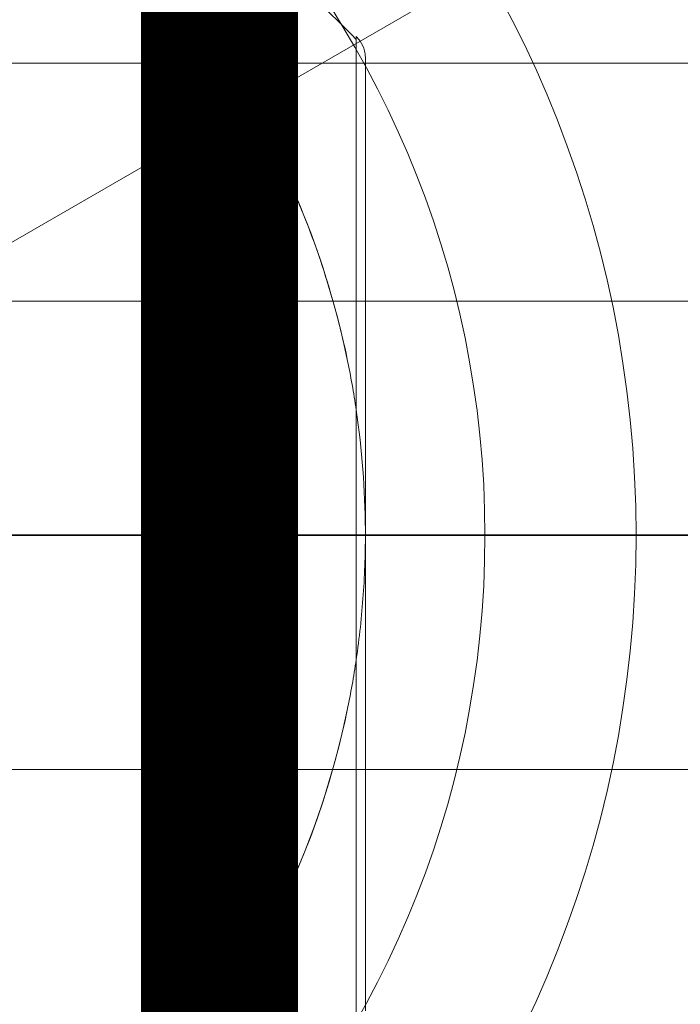
# Model space of a CAD drawing. Units: millimetres. Extents: x 351 to 11963, y -13861 to -3048.
# Drawn here: x 7244 to 7286, y -7369 to -7306 of the extents above; entities that cross this region are included whole.
import ezdxf
from ezdxf.enums import TextEntityAlignment as Align

# ---------------------------------------------------------------- set-up
doc = ezdxf.new("R2010")
doc.units = ezdxf.units.MM
doc.header["$MEASUREMENT"] = 0
for name, color, linetype, lineweight in [('elevate4 - Level 25', 7, 'Continuous', 0), ('elevate4 - Level 27', 7, 'Continuous', 0), ('elevate4 - Level 28', 7, 'Continuous', 0), ('elevate4 - Level 29', 7, 'Continuous', 0), ('Level 26', 7, 'Continuous', 0), ('Level 8', 18, 'Continuous', 0)]:
    doc.layers.add(name, color=color, linetype=linetype, lineweight=lineweight)
doc.styles.add('Style-Calibri', font='calibri.ttf')

# ---------------------------------------------------------------- blocks, each defined once
blk = doc.blocks.new('From Smart Solid_1')
at = {"layer": 'elevate4 - Level 25', "color": 22, "linetype": 'Continuous', "lineweight": 13}
for p, q in [((1120, 30.2), (-1120, 30.2)), ((1120, 0), (-1120, 0)), ((1120, 0), (-1120, 0))]:
    blk.add_line(p, q, dxfattribs=at)
blk = doc.blocks.new('elevate4')
at = {"layer": 'elevate4 - Level 25', "color": 22, "linetype": 'Continuous', "lineweight": 13}
blk.add_blockref('From Smart Solid_1', (7013.2725, -7338.8995), dxfattribs=at)
blk = doc.blocks.new('From Smart Solid_144')
at = {"layer": 'Level 26', "color": 7, "linetype": 'Continuous', "lineweight": 13}
for p, q in [((54.413, -31.91), (54.413, 31.91)), ((54.998, -30.496), (54.998, 30.496))]:
    blk.add_line(p, q, dxfattribs=at)
blk.add_arc((-0.001, 0), 54.998, 11.78, 168.22, dxfattribs=at)
at = {"layer": 'Level 26', "color": 7, "linetype": 'Continuous', "lineweight": 13, "extrusion": (0, 0, -1)}
blk.add_arc((0.001, 0), 54.998, 191.78, 348.22, dxfattribs=at)
at = {"layer": 'Level 26', "color": 7, "linetype": 'Continuous', "lineweight": 13}
for points, knots in [([(53.839, 11.228), (52.973, 15.382), (50.364, 23.204), (46.127, 30.212), (43.722, 33.364), (40.7, 37.324), (33.638, 44.324), (25.24, 49.097), (20.818, 50.906), (19.189, 51.572), (16.722, 52.445), (13.381, 53.367), (10.85, 53.938), (8.292, 54.39), (6.138, 54.667), (4.402, 54.827), (3.311, 54.902), (2.438, 54.946), (1.789, 54.971), (1.239, 54.985), (0.84, 54.992), (0.611, 54.995), (0.611, 54.995)], [0, 0, 0, 0, 0.157179, 0.314358, 0.314358, 0.314358, 0.511788, 0.709218, 0.709218, 0.709218, 0.781914, 0.818261, 0.854609, 0.890957, 0.927305, 0.945478, 0.963652, 0.972739, 0.981826, 0.990913, 0.995457, 1, 1, 1, 1]), ([(54.413, 31.72), (51.149, 35.077), (47.555, 38.144), (43.722, 40.842), (36.81, 45.706), (28.959, 49.451), (20.818, 51.767), (14.083, 53.683), (7.009, 54.668), (-0.001, 54.67)], [0, 0, 0, 0, 0.232647, 0.232647, 0.232647, 0.653332, 0.653332, 0.653332, 1, 1, 1, 1]), ([(54.998, 30.496), (54.998, 30.522), (54.997, 30.548), (54.996, 30.574), (54.991, 30.714), (54.971, 30.855), (54.936, 30.99), (54.881, 31.207), (54.787, 31.418), (54.663, 31.604), (54.59, 31.714), (54.506, 31.817), (54.413, 31.91)], [0, 0, 0, 0, 0.049733, 0.049733, 0.049733, 0.316801, 0.316801, 0.316801, 0.747109, 0.747109, 0.747109, 1, 1, 1, 1]), ([(54.413, 7.993), (54.784, 5.456), (54.981, 2.874), (54.996, 0.328), (55.001, -0.368), (54.982, -1.75), (54.84, -4.528), (54.614, -6.617), (54.413, -7.993)], [0, 0, 0, 0, 0.478028, 0.478028, 0.478028, 0.608521, 0.739014, 1, 1, 1, 1]), ([(54.413, 0), (51.149, 0), (47.555, 0), (43.722, 0), (36.81, 0), (28.959, 0), (20.818, 0), (14.083, 0), (7.009, 0), (-0.001, 0)], [0, 0, 0, 0, 0.232647, 0.232647, 0.232647, 0.653332, 0.653332, 0.653332, 1, 1, 1, 1]), ([(54.997, 0), (54.995, 0), (54.739, 0), (54.234, 0), (53.034, 0), (50.37, 0), (46.462, 0), (42.72, 0), (37.743, 0), (31.91, 0)], [0, 0, 0, 0, 0.176366, 0.176366, 0.176366, 0.597075, 0.597075, 0.597075, 1, 1, 1, 1]), ([(54.998, 0), (54.998, 0), (54.997, 0), (54.996, 0), (54.991, 0), (54.971, 0), (54.936, 0), (54.881, 0), (54.787, 0), (54.663, 0), (54.59, 0), (54.506, 0), (54.413, 0)], [0, 0, 0, 0, 0.049733, 0.049733, 0.049733, 0.316801, 0.316801, 0.316801, 0.747109, 0.747109, 0.747109, 1, 1, 1, 1]), ([(0.611, -54.995), (0.611, -54.995), (0.841, -54.992), (1.239, -54.985), (1.787, -54.971), (2.435, -54.946), (3.306, -54.902), (4.393, -54.828), (6.131, -54.668), (8.294, -54.39), (10.857, -53.937), (13.391, -53.364), (16.731, -52.442), (19.194, -51.57), (20.818, -50.906), (25.241, -49.097), (33.652, -44.318), (40.716, -37.302), (43.722, -33.364), (48.502, -27.099), (52.107, -19.535), (53.839, -11.228)], [0, 0, 0, 0, 0.004535, 0.00907, 0.01814, 0.02721, 0.03628, 0.05442, 0.07256, 0.108841, 0.145121, 0.181401, 0.217681, 0.290242, 0.290242, 0.290242, 0.487902, 0.685562, 0.685562, 0.685562, 1, 1, 1, 1])]:
    blk.add_open_spline(points, degree=3, knots=knots, dxfattribs=at)
for points in [[(53.839, 11.228), (54.062, 10.158), (54.253, 9.079), (54.413, 7.993)], [(54.998, 0), (54.998, 0), (54.998, 0), (54.997, 0)], [(54.413, -7.993), (54.253, -9.08), (54.062, -10.158), (53.839, -11.228)]]:
    blk.add_open_spline(points, degree=3, dxfattribs=at)
blk = doc.blocks.new('From Smart Solid_153')
at = {"layer": 'Level 26', "color": 7, "linetype": 'Continuous', "lineweight": 0}
for p, q in [((-192.5, 15), (192.5, 15)), ((-184.624, 0), (184.5, 0)), ((-184.56, 0), (184.625, 0)), ((-192.5, -15), (192.5, -15))]:
    blk.add_line(p, q, dxfattribs=at)
blk = doc.blocks.new('From Smart Solid_155')
at = {"layer": 'elevate4 - Level 28', "color": 134, "linetype": 'Continuous', "lineweight": 0}
for p, q in [((-72.5, 0), (72.5, 0)), ((72.5, 0), (-72.5, 0))]:
    blk.add_line(p, q, dxfattribs=at)
at = {"layer": 'elevate4 - Level 28', "color": 134, "linetype": 'Continuous', "lineweight": 0, "extrusion": (0, 0, -1)}
blk.add_arc((0, 0), 72.5, 0, 180, dxfattribs=at)
at = {"layer": 'elevate4 - Level 28', "color": 134, "linetype": 'Continuous', "lineweight": 0}
blk.add_arc((0, 0), 72.5, 180, 0, dxfattribs=at)
blk = doc.blocks.new('From Smart Solid_156')
at = {"layer": 'elevate4 - Level 27', "color": 164, "linetype": 'Continuous', "lineweight": 0}
for p, q in [((-72.5, 0), (72.5, 0)), ((72.5, 0), (-72.5, 0))]:
    blk.add_line(p, q, dxfattribs=at)
at = {"layer": 'elevate4 - Level 27', "color": 164, "linetype": 'Continuous', "lineweight": 0, "extrusion": (0, 0, -1)}
blk.add_arc((0, 0), 72.5, 0, 180, dxfattribs=at)
at = {"layer": 'elevate4 - Level 27', "color": 164, "linetype": 'Continuous', "lineweight": 0}
blk.add_arc((0, 0), 72.5, 180, 0, dxfattribs=at)
blk = doc.blocks.new('From Smart Solid_157')
at = {"layer": 'elevate4 - Level 29', "color": 16, "linetype": 'Continuous', "lineweight": 0}
blk.add_line((13.856, 8), (129.904, 75), dxfattribs=at)
at = {"layer": 'elevate4 - Level 29', "color": 16, "linetype": 'Continuous', "lineweight": 0, "extrusion": (0, 0, -1)}
for radius in [148.02, 148.02, 132.493, 132.493, 103.067, 103.067, 62.829, 62.829]:
    blk.add_arc((0, 0), radius, 0, 359.99999, dxfattribs=at)
blk = doc.blocks.new('elevate4_1')
at = {"layer": 'elevate4 - Level 27', "color": 164, "linetype": 'Continuous', "lineweight": 0}
blk.add_blockref('From Smart Solid_156', (7210.7105, -7338.9475), dxfattribs=at)
at = {"layer": 'elevate4 - Level 28', "color": 134, "linetype": 'Continuous', "lineweight": 0}
blk.add_blockref('From Smart Solid_155', (7210.7105, -7338.9475), dxfattribs=at)
at = {"layer": 'elevate4 - Level 29', "color": 16, "linetype": 'Continuous', "lineweight": 0}
blk.add_blockref('From Smart Solid_157', (7210.7105, -7338.9475), dxfattribs=at)
at = {"layer": 'Level 26', "color": 7, "linetype": 'Continuous', "lineweight": 13}
blk.add_blockref('From Smart Solid_144', (7210.887, -7338.899), dxfattribs=at)
at = {"layer": 'Level 26', "color": 7, "linetype": 'Continuous', "lineweight": 0}
blk.add_blockref('From Smart Solid_153', (7408.6495, -7338.9475), dxfattribs=at)

msp = doc.modelspace()

# ---------------------------------------------------------------- block references
at = {"layer": 'Level 8', "color": 7, "linetype": 'Continuous', "lineweight": 0}
for name in ['elevate4_1', 'elevate4']:
    msp.add_blockref(name, (0, 0), dxfattribs=at)

# ---------------------------------------------------------------- texts
at = {"layer": 'Level 8', "color": 98, "linetype": 'Continuous', "lineweight": 0, "style": 'Style-Calibri', "width": 0.8}
msp.add_text('CUBE 3P JOINER POMMELS (LOOSE FILL)', height=100, dxfattribs=at).set_placement((7013.273, -7338.948), align=Align.MIDDLE_CENTER)

doc.saveas('drawing.dxf')
